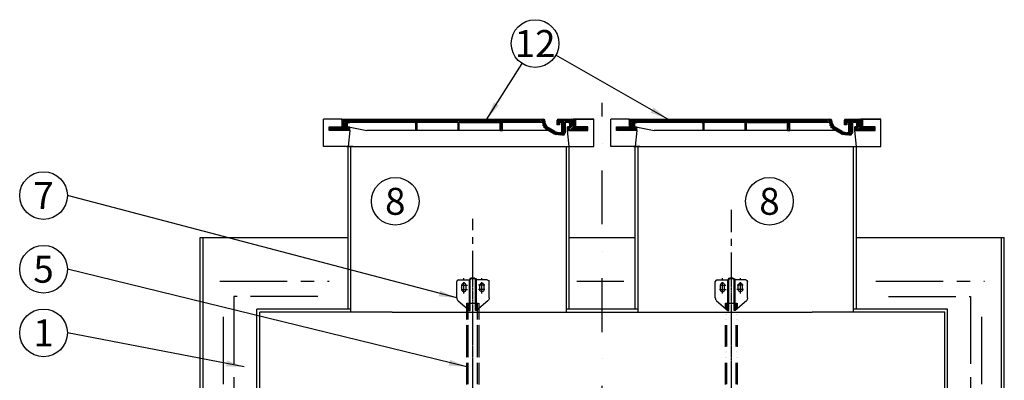
# Model space of a CAD drawing. Units: millimetres. Extents: x 488 to 25974, y 25 to 81455.
# Drawn here: x 11909 to 14652, y 61625 to 62630 of the extents above; entities that cross this region are included whole.
import ezdxf

# ---------------------------------------------------------------- set-up
doc = ezdxf.new("R2010")
doc.units = ezdxf.units.MM
for name, pattern in [('ACAD_ISO12W100', [21, 12, -3, 0, -3, 0, -3]), ('CENTER', [50.8, 31.75, -6.35, 6.35, -6.35]), ('DASHDOT', [1, 0.5, -0.25, 0, -0.25]), ('PHANTOM', [2.5, 1.25, -0.25, 0.25, -0.25, 0.25, -0.25])]:
    doc.linetypes.add(name, pattern=pattern)
for name, color, linetype in [('5', 7, 'Continuous'), ('AS-Armování', 6, 'Continuous'), ('AS-Koty', 4, 'Continuous'), ('AS-Obrys', 7, 'Continuous'), ('AS-Osy', 4, 'DASHDOT'), ('AS-Text', 7, 'Continuous')]:
    doc.layers.add(name, color=color, linetype=linetype)
doc.styles.add('Arial', font='ARIAL.TTF')
doc.styles.add('Romans', font='romans.shx')
doc.dimstyles.new('K25', dxfattribs={"dimtxt": 50, "dimasz": 50, "dimexe": 20, "dimexo": 10, "dimgap": 20, "dimtad": 1, "dimdec": 0, "dimzin": 0, "dimtxsty": 'Romans', "dimblk": 'OBLIQUE', "dimcen": -40, "dimclrd": 4, "dimclre": 4, "dimclrt": 7, "dimadec": 0, "dimazin": 0, "dimtfac": 1, "dimtdec": 0, "dimtofl": 0, "dimtmove": 2, "dimatfit": 3, "dimfxl": 1, "dimtolj": 1, "dimarcsym": 0})

# ---------------------------------------------------------------- blocks, each defined once
blk = doc.blocks.new('_OBLIQUE')
at = {"color": 0, "linetype": 'ByBlock'}
blk.add_line((-0.5, -0.5), (0.5, 0.5), dxfattribs=at)
blk = doc.blocks.new('poklop 60')
at = {"layer": 'AS-Obrys', "linetype": 'ByBlock', "ltscale": 3}
for p, q in [((-295.1, 0), (-376.2, 0)), ((-301.1, 0), (-181.1, 0))]:
    blk.add_line(p, q, dxfattribs=at)
at = {"layer": 'AS-Obrys', "color": 0, "lineweight": 25}
for points in [[(-303.2, 44.4), (-308, 0), (-376.2, 0), (-376.2, 76.2)], [(-325.4, 76.2), (-376.2, 76.2)], [(-331.7, 44.4), (-325.4, 54), (-315.9, 60.3), (-328.6, 44.4), (-315.9, 57.1)], [(-325.4, 73), (-325.4, 76.2)], [(-325.4, 73), (-322.2, 76.2)], [(-325.4, 76.2), (-319, 76.2)], [(-325.4, 76.2), (-325.4, 54)], [(-325.4, 69.8), (-319, 73)], [(-325.4, 66.7), (-319, 73)], [(-325.4, 63.5), (-319, 69.8)], [(-325.4, 60.3), (-319, 66.7)], [(-325.4, 57.1), (-315.9, 66.7)], [(-325.4, 57.1), (-315.9, 63.5)], [(-319, 76.2), (236.5, 76.2)], [(-309.5, 66.7), (-319, 76.2)], [(-312.7, 54), (-319, 76.2)], [(-309.5, 63.5), (-319, 73)], [(-309.5, 60.3), (-319, 69.8)], [(-315.9, 63.5), (-309.5, 57.1), (-319, 66.7)], [(-315.9, 76.2), (-306.4, 66.7), (-312.7, 76.2)], [(-309.5, 54), (-315.9, 60.3)], [(-312.7, 54), (-315.9, 57.1)], [(-303.2, 66.7), (-309.5, 76.2)], [(-309.5, 54), (-309.5, 63.5), (-306.4, 66.7), (-303.2, 66.7)], [(-300, 66.7), (-306.4, 76.2)], [(-122.2, 66.7), (-306.4, 66.7)], [(-296.8, 66.7), (-303.2, 76.2), (-293.7, 66.7)], [(-300, 76.2), (-290.5, 66.7), (-296.8, 76.2)], [(-287.3, 66.7), (-293.7, 76.2)], [(-284.1, 66.7), (-290.5, 76.2)], [(-281, 66.7), (-287.3, 76.2), (-277.8, 66.7)], [(-284.1, 76.2), (-274.6, 66.7), (-281, 76.2)], [(-271.4, 66.7), (-277.8, 76.2)], [(-268.3, 66.7), (-274.6, 76.2)], [(-265.1, 66.7), (-271.4, 76.2), (-261.9, 66.7)], [(-268.3, 76.2), (-258.7, 66.7), (-265.1, 76.2)], [(-255.6, 66.7), (-261.9, 76.2)], [(-252.4, 66.7), (-258.7, 76.2)], [(-249.2, 66.7), (-255.6, 76.2), (-246, 66.7)], [(-252.4, 76.2), (-242.9, 66.7), (-249.2, 76.2)], [(-239.7, 66.7), (-246, 76.2)], [(-236.5, 66.7), (-242.9, 76.2)], [(-233.3, 66.7), (-239.7, 76.2), (-230.2, 66.7)], [(-236.5, 76.2), (-227, 66.7), (-233.3, 76.2)], [(-223.8, 66.7), (-230.2, 76.2)], [(-220.6, 66.7), (-227, 76.2)], [(-217.5, 66.7), (-223.8, 76.2), (-214.3, 66.7)], [(-220.6, 76.2), (-211.1, 66.7), (-217.5, 76.2)], [(-207.9, 66.7), (-214.3, 76.2)], [(-204.8, 66.7), (-211.1, 76.2)], [(-201.6, 66.7), (-207.9, 76.2), (-198.4, 66.7)], [(-204.8, 76.2), (-195.2, 66.7), (-201.6, 76.2)], [(-192.1, 66.7), (-198.4, 76.2)], [(-188.9, 66.7), (-195.2, 76.2)], [(-185.7, 66.7), (-192.1, 76.2), (-182.5, 66.7)], [(-188.9, 76.2), (-179.4, 66.7), (-185.7, 76.2)], [(-176.2, 66.7), (-182.5, 76.2)], [(-173, 66.7), (-179.4, 76.2)], [(-169.8, 66.7), (-176.2, 76.2), (-166.7, 66.7)], [(-173, 76.2), (-163.5, 66.7), (-169.8, 76.2)], [(-160.3, 66.7), (-166.7, 76.2)], [(-157.1, 66.7), (-163.5, 76.2)], [(-154, 66.7), (-160.3, 76.2), (-150.8, 66.7)], [(-147.6, 66.7), (-157.1, 76.2)], [(-154, 76.2), (-144.4, 66.7), (-150.8, 76.2)], [(-141.3, 66.7), (-147.6, 76.2)], [(-134.9, 66.7), (-144.4, 76.2)], [(-138.1, 66.7), (-144.4, 76.2)], [(-131.7, 66.7), (-141.3, 76.2)], [(-128.6, 66.7), (-138.1, 76.2)], [(-128.6, 66.7), (-134.9, 76.2)], [(-125.4, 66.7), (-131.7, 76.2)], [(-115.9, 60.3), (-122.2, 66.7), (-128.6, 76.2)], [(-115.9, 63.5), (-125.4, 76.2), (-115.9, 66.7)], [(-122.2, 76.2), (-112.7, 66.7), (-119, 76.2)], [(-119, 44.4), (-119, 66.7), (-122.2, 66.7)], [(-115.9, 57.1), (-119, 63.5)], [(-115.9, 54), (-119, 60.3)], [(-115.9, 50.8), (-119, 57.1)], [(-115.9, 50.8), (-119, 57.1)], [(-109.5, 66.7), (-115.9, 76.2)], [(-112.7, 66.7), (-115.9, 66.7)], [(-115.9, 44.4), (-115.9, 66.7)], [(-106.3, 66.7), (-112.7, 76.2)], [(-4.8, 66.7), (-112.7, 66.7)], [(-103.2, 66.7), (-109.5, 76.2), (-100, 66.7)], [(-106.3, 76.2), (-96.8, 66.7), (-103.2, 76.2)], [(-93.7, 66.7), (-100, 76.2)], [(-90.5, 66.7), (-96.8, 76.2)], [(-87.3, 66.7), (-93.7, 76.2), (-84.1, 66.7)], [(-90.5, 76.2), (-81, 66.7), (-87.3, 76.2)], [(-77.8, 66.7), (-84.1, 76.2)], [(-74.6, 66.7), (-81, 76.2)], [(-71.4, 66.7), (-77.8, 76.2), (-68.3, 66.7)], [(-74.6, 76.2), (-65.1, 66.7), (-71.4, 76.2)], [(-61.9, 66.7), (-68.3, 76.2)], [(-58.7, 66.7), (-65.1, 76.2)], [(-55.6, 66.7), (-61.9, 76.2), (-52.4, 66.7)], [(-58.7, 76.2), (-49.2, 66.7), (-55.6, 76.2)], [(-46, 66.7), (-52.4, 76.2)], [(-42.9, 66.7), (-49.2, 76.2)], [(-39.7, 66.7), (-46, 76.2), (-36.5, 66.7)], [(-42.9, 76.2), (-33.3, 66.7), (-39.7, 76.2)], [(-30.2, 66.7), (-36.5, 76.2)], [(-27, 66.7), (-33.3, 76.2)], [(-20.6, 66.7), (-30.2, 76.2)], [(-23.8, 66.7), (-30.2, 76.2)], [(-17.5, 66.7), (-27, 76.2)], [(-17.5, 66.7), (-23.8, 76.2)], [(-14.3, 66.7), (-20.6, 76.2)], [(-11.1, 66.7), (-17.5, 76.2)], [(-4.8, 66.7), (-14.3, 76.2)], [(-7.9, 66.7), (-14.3, 76.2)], [(-11.1, 76.2), (1.6, 63.5), (-7.9, 76.2)], [(-4.8, 76.2), (4.8, 66.7), (-1.6, 76.2)], [(-1.6, 66.7), (-4.8, 66.7)], [(1.6, 60.3), (-1.6, 66.7)], [(-1.6, 44.4), (-1.6, 66.7)], [(1.6, 57.1), (-1.6, 63.5)], [(1.6, 54), (-1.6, 60.3)], [(1.6, 50.8), (-1.6, 57.1)], [(7.9, 66.7), (1.6, 76.2), (11.1, 66.7)], [(4.8, 66.7), (1.6, 66.7)], [(1.6, 44.4), (1.6, 66.7)], [(4.8, 76.2), (14.3, 66.7), (7.9, 76.2)], [(4.8, 66.7), (112.7, 66.7)], [(17.5, 66.7), (11.1, 76.2)], [(20.6, 66.7), (14.3, 76.2)], [(23.8, 66.7), (17.5, 76.2), (27, 66.7)], [(20.6, 76.2), (30.2, 66.7), (23.8, 76.2)], [(33.3, 66.7), (27, 76.2)], [(36.5, 66.7), (30.2, 76.2)], [(39.7, 66.7), (33.3, 76.2), (42.9, 66.7)], [(36.5, 76.2), (46, 66.7), (39.7, 76.2)], [(49.2, 66.7), (42.9, 76.2)], [(52.4, 66.7), (46, 76.2)], [(55.6, 66.7), (49.2, 76.2), (58.7, 66.7)], [(61.9, 66.7), (52.4, 76.2)], [(55.6, 76.2), (65.1, 66.7), (58.7, 76.2)], [(68.3, 66.7), (61.9, 76.2)], [(71.4, 66.7), (65.1, 76.2), (74.6, 66.7)], [(77.8, 66.7), (68.3, 76.2)], [(71.4, 76.2), (81, 66.7), (74.6, 76.2)], [(84.1, 66.7), (77.8, 76.2)], [(87.3, 66.7), (81, 76.2), (90.5, 66.7)], [(93.7, 66.7), (84.1, 76.2)], [(96.8, 66.7), (87.3, 76.2)], [(96.8, 66.7), (90.5, 76.2)], [(100, 66.7), (93.7, 76.2)], [(103.2, 66.7), (96.8, 76.2)], [(109.5, 66.7), (100, 76.2)], [(106.3, 66.7), (100, 76.2)], [(112.7, 66.7), (103.2, 76.2)], [(122.2, 60.3), (106.3, 76.2)], [(122.2, 63.5), (109.5, 76.2)], [(112.7, 76.2), (122.2, 66.7), (115.9, 76.2), (125.4, 66.7)], [(115.9, 66.7), (112.7, 66.7)], [(115.9, 44.4), (115.9, 66.7)], [(122.2, 57.1), (115.9, 63.5)], [(122.2, 57.1), (115.9, 60.3)], [(122.2, 54), (115.9, 60.3)], [(122.2, 50.8), (115.9, 57.1)], [(119, 76.2), (128.6, 66.7), (122.2, 76.2)], [(230.2, 66.7), (122.2, 66.7)], [(122.2, 44.4), (122.2, 66.7)], [(131.7, 66.7), (125.4, 76.2)], [(134.9, 66.7), (128.6, 76.2)], [(138.1, 66.7), (131.7, 76.2), (141.3, 66.7)], [(134.9, 76.2), (144.4, 66.7), (138.1, 76.2)], [(147.6, 66.7), (141.3, 76.2)], [(150.8, 66.7), (144.4, 76.2)], [(154, 66.7), (147.6, 76.2), (157.1, 66.7)], [(150.8, 76.2), (160.3, 66.7), (154, 76.2)], [(163.5, 66.7), (157.1, 76.2)], [(166.7, 66.7), (160.3, 76.2)], [(169.8, 66.7), (163.5, 76.2), (173, 66.7)], [(166.7, 76.2), (176.2, 66.7), (169.8, 76.2)], [(179.4, 66.7), (173, 76.2)], [(182.5, 66.7), (176.2, 76.2)], [(185.7, 66.7), (179.4, 76.2), (188.9, 66.7)], [(182.5, 76.2), (192.1, 66.7), (185.7, 76.2)], [(195.2, 66.7), (188.9, 76.2)], [(198.4, 66.7), (192.1, 76.2)], [(201.6, 66.7), (195.2, 76.2), (204.8, 66.7)], [(198.4, 76.2), (207.9, 66.7), (201.6, 76.2)], [(211.1, 66.7), (204.8, 76.2)], [(214.3, 66.7), (207.9, 76.2)], [(217.5, 66.7), (211.1, 76.2), (220.6, 66.7)], [(223.8, 66.7), (214.3, 76.2)], [(223.8, 66.7), (217.5, 76.2)], [(227, 66.7), (220.6, 76.2)], [(230.2, 66.7), (223.8, 76.2)], [(239.7, 63.5), (227, 76.2)], [(242.9, 60.3), (227, 76.2)], [(239.7, 66.7), (230.2, 76.2)], [(233.3, 66.7), (230.2, 66.7)], [(239.7, 69.8), (233.3, 76.2)], [(261.9, 38.1), (233.3, 66.7)], [(233.3, 66.7), (242.9, 47.6)], [(255.6, 41.3), (233.3, 63.5)], [(249.2, 44.4), (233.3, 60.3)], [(239.7, 73), (236.5, 76.2)], [(239.7, 69.8), (239.7, 73), (236.5, 76.2)], [(239.7, 69.8), (239.7, 66.7)], [(239.7, 66.7), (246, 54)], [(284.1, 66.7), (274.6, 76.2)], [(277.8, 76.2), (274.6, 73)], [(281, 66.7), (274.6, 73)], [(281, 66.7), (274.6, 73)], [(274.6, 63.5), (274.6, 73)], [(281, 63.5), (274.6, 69.8)], [(281, 60.3), (274.6, 66.7)], [(284.1, 66.7), (281, 66.7), (281, 63.5), (281, 60.3), (277.8, 60.3), (274.6, 60.3), (274.6, 63.5)], [(277.8, 60.3), (274.6, 63.5)], [(296.8, 57.1), (277.8, 76.2)], [(277.8, 76.2), (319, 76.2)], [(296.8, 60.3), (281, 76.2)], [(296.8, 63.5), (284.1, 76.2)], [(287.3, 63.5), (287.3, 66.7), (284.1, 66.7)], [(296.8, 63.5), (287.3, 76.2)], [(296.8, 57.1), (287.3, 63.5)], [(287.3, 41.3), (287.3, 63.5)], [(296.8, 54), (287.3, 60.3)], [(296.8, 50.8), (287.3, 57.1)], [(300, 66.7), (290.5, 76.2)], [(300, 66.7), (290.5, 76.2)], [(303.2, 66.7), (293.7, 76.2)], [(306.4, 66.7), (296.8, 76.2)], [(303.2, 66.7), (296.8, 66.7), (296.8, 60.3)], [(296.8, 60.3), (296.8, 38.1)], [(300, 76.2), (315.9, 60.3), (303.2, 76.2)], [(309.5, 54), (309.5, 63.5), (306.4, 66.7), (303.2, 66.7)], [(315.9, 63.5), (306.4, 76.2), (319, 66.7), (309.5, 76.2)], [(306.4, 44.4), (312.7, 54), (325.4, 63.5)], [(315.9, 57.1), (309.5, 63.5)], [(312.7, 44.4), (325.4, 60.3), (309.5, 44.4)], [(315.9, 54), (309.5, 60.3)], [(312.7, 54), (309.5, 57.1)], [(312.7, 54), (309.5, 57.1)], [(319, 69.8), (312.7, 76.2)], [(312.7, 54), (319, 76.2)], [(315.9, 76.2), (376.2, 76.2), (325.4, 76.2)], [(315.9, 76.2), (319, 73), (319, 76.2)], [(315.9, 63.5), (325.4, 73)], [(315.9, 60.3), (325.4, 69.8)], [(315.9, 57.1), (325.4, 66.7)], [(325.4, 57.1), (315.9, 44.4), (325.4, 54)], [(319, 69.8), (322.2, 76.2)], [(319, 66.7), (325.4, 76.2)], [(325.4, 76.2), (319, 76.2)], [(325.4, 76.2), (325.4, 54)], [(376.2, 0), (376.2, 76.2)], [(-303.2, 44.4), (-312.7, 44.4), (-360.3, 44.4), (-360.3, 54), (-325.4, 54)], [(-360.3, 50.8), (-357.1, 54)], [(-360.3, 47.6), (-354, 54)], [(-360.3, 44.4), (-350.8, 54)], [(-354, 44.4), (-347.6, 54), (-357.1, 44.4)], [(-350.8, 44.4), (-344.4, 54)], [(-347.6, 44.4), (-341.3, 54)], [(-344.4, 44.4), (-338.1, 54)], [(-344.4, 44.4), (-334.9, 54)], [(-341.3, 44.4), (-331.7, 54)], [(-338.1, 44.4), (-331.7, 54)], [(-334.9, 44.4), (-328.6, 54)], [(-325.4, 44.4), (-315.9, 54)], [(-319, 44.4), (-312.7, 54), (-322.2, 44.4)], [(-315.9, 44.4), (-309.5, 54)], [(-306.4, 54), (-312.7, 44.4), (-303.2, 54)], [(-309.5, 54), (-312.7, 54)], [(-309.5, 54), (-303.2, 54)], [(-309.5, 44.4), (-303.2, 50.8)], [(-306.4, 54), (-255.6, 44.4)], [(-303.2, 44.4), (-303.2, 47.6), (-306.4, 44.4)], [(-303.2, 44.4), (-303.2, 54)], [(1.6, 44.4), (-1.6, 44.4), (-115.9, 44.4), (-119, 44.4), (-255.6, 44.4)], [(-115.9, 47.6), (-119, 54)], [(-115.9, 44.4), (-119, 50.8)], [(-119, 44.4), (-119, 47.6)], [(1.6, 47.6), (-1.6, 54)], [(1.6, 44.4), (-1.6, 50.8)], [(1.6, 44.4), (-1.6, 50.8)], [(-1.6, 44.4), (-1.6, 47.6)], [(115.9, 44.4), (1.6, 44.4)], [(122.2, 47.6), (115.9, 54)], [(119, 44.4), (115.9, 50.8)], [(119, 44.4), (115.9, 47.6)], [(115.9, 44.4), (122.2, 44.4)], [(249.2, 44.4), (122.2, 44.4)], [(239.7, 50.8), (236.5, 54)], [(265.1, 34.9), (242.9, 47.6)], [(268.3, 41.3), (246, 54)], [(265.1, 34.9), (249.2, 50.8)], [(271.4, 31.7), (255.6, 47.6)], [(274.6, 31.7), (261.9, 44.4)], [(265.1, 34.9), (284.1, 31.7)], [(277.8, 31.7), (268.3, 41.3)], [(268.3, 41.3), (281, 38.1)], [(281, 31.7), (271.4, 38.1)], [(284.1, 31.7), (274.6, 38.1)], [(287.3, 31.7), (277.8, 38.1)], [(281, 38.1), (290.5, 31.7), (284.1, 38.1)], [(287.3, 38.1), (281, 38.1)], [(287.3, 31.7), (284.1, 31.7)], [(296.8, 47.6), (287.3, 54)], [(296.8, 44.4), (287.3, 54)], [(287.3, 47.6), (296.8, 41.3), (287.3, 50.8)], [(296.8, 38.1), (287.3, 44.4)], [(293.7, 31.7), (287.3, 38.1), (293.7, 34.9), (287.3, 41.3)], [(287.3, 38.1), (287.3, 41.3)], [(287.3, 31.7), (293.7, 31.7), (296.8, 38.1)], [(308, 0), (303.2, 44.4), (312.7, 44.4), (360.3, 44.4), (360.3, 54), (325.4, 54)], [(303.2, 50.8), (306.4, 54)], [(303.2, 47.6), (309.5, 54)], [(303.2, 44.4), (312.7, 54)], [(303.2, 44.4), (303.2, 54)], [(309.5, 54), (303.2, 54)], [(309.5, 54), (312.7, 54)], [(322.2, 44.4), (328.6, 54), (319, 44.4)], [(325.4, 44.4), (331.7, 54)], [(328.6, 44.4), (334.9, 54)], [(338.1, 54), (331.7, 44.4), (341.3, 54)], [(338.1, 44.4), (344.4, 54), (334.9, 44.4)], [(341.3, 44.4), (347.6, 54)], [(344.4, 44.4), (350.8, 54)], [(354, 54), (347.6, 44.4), (357.1, 54)], [(350.8, 44.4), (360.3, 54)], [(354, 44.4), (360.3, 50.8)], [(357.1, 44.4), (360.3, 47.6)], [(-312.7, 0), (312.7, 0), (376.2, 0)]]:
    blk.add_lwpolyline(points, dxfattribs=at)

msp = doc.modelspace()

# ---------------------------------------------------------------- linework, layer by layer
at = {"layer": '5'}
for p, q in [((13132, 61905.1), (13162, 61905.1)), ((13162, 61820.1), (13162, 61905.1)), ((13164.5, 61820.1), (13164.5, 61905.1)), ((13177, 61910.1), (13167, 61910.1)), ((13177, 61907.6), (13167, 61907.6)), ((13179.5, 61820.1), (13179.5, 61905.1)), ((13182, 61820.1), (13182, 61905.1)), ((13212, 61905.1), (13182, 61905.1)), ((13852.1, 61905.1), (13882.1, 61905.1)), ((13882.1, 61820.1), (13882.1, 61905.1)), ((13884.6, 61820.1), (13884.6, 61905.1)), ((13897.1, 61910.1), (13887.1, 61910.1)), ((13897.1, 61907.6), (13887.1, 61907.6)), ((13899.6, 61820.1), (13899.6, 61905.1)), ((13902.1, 61820.1), (13902.1, 61905.1)), ((13932.1, 61905.1), (13902.1, 61905.1)), ((13127, 61854.7), (13127, 61900.1)), ((13141, 61878.1), (13141, 61890.1)), ((13153, 61878.1), (13153, 61890.1)), ((13191, 61878.1), (13191, 61890.1)), ((13203, 61878.1), (13203, 61890.1)), ((13217, 61854.7), (13217, 61900.1)), ((13847.1, 61854.7), (13847.1, 61900.1)), ((13861.1, 61878.1), (13861.1, 61890.1)), ((13873.1, 61878.1), (13873.1, 61890.1)), ((13911.1, 61878.1), (13911.1, 61890.1)), ((13923.1, 61878.1), (13923.1, 61890.1)), ((13937.1, 61854.7), (13937.1, 61900.1)), ((13130.5, 61847.1), (13162, 61820.1)), ((13213.6, 61847.1), (13182, 61820.1)), ((13850.5, 61847.1), (13882.1, 61820.1)), ((13933.6, 61847.1), (13902.1, 61820.1)), ((13162, 61820.1), (13164.5, 61820.1)), ((13162, 61820.1), (13164.5, 61820.1)), ((13182, 61820.1), (13179.5, 61820.1)), ((13182, 61820.1), (13179.5, 61820.1)), ((13882.1, 61820.1), (13884.6, 61820.1)), ((13882.1, 61820.1), (13884.6, 61820.1)), ((13902.1, 61820.1), (13899.6, 61820.1)), ((13902.1, 61820.1), (13899.6, 61820.1))]:
    msp.add_line(p, q, dxfattribs=at)
at = {"layer": '5', "linetype": 'CENTER'}
for p, q in [((13147, 61867), (13147, 61910.1)), ((13197, 61867), (13197, 61910.1)), ((13867.1, 61867), (13867.1, 61910.1)), ((13917.1, 61867), (13917.1, 61910.1)), ((13138.7, 61878.1), (13157, 61878.1)), ((13139.3, 61890.1), (13156.5, 61890.1)), ((13205.4, 61878.1), (13187.1, 61878.1)), ((13204.8, 61890.1), (13187.6, 61890.1)), ((13858.7, 61878.1), (13877, 61878.1)), ((13859.3, 61890.1), (13876.5, 61890.1)), ((13925.4, 61878.1), (13907.1, 61878.1)), ((13924.8, 61890.1), (13907.6, 61890.1)), ((13155, 61840.1), (13189, 61840.1)), ((13875.1, 61840.1), (13909.1, 61840.1))]:
    msp.add_line(p, q, dxfattribs=at)
at = {"layer": '5', "linetype": 'PHANTOM'}
for p, q in [((13172, 61672), (13172, 61914.5)), ((13892.1, 61672), (13892.1, 61914.5))]:
    msp.add_line(p, q, dxfattribs=at)
at = {"layer": '5', "linetype": 'ACAD_ISO12W100', "ltscale": 5}
for p, q in [((13155, 60561.8), (13155, 61840.1)), ((13155, 61689.5), (13155, 61840.1)), ((13159, 60562.1), (13159, 61840.1)), ((13159, 61689.5), (13159, 61840.1)), ((13185, 60562.1), (13185, 61840.1)), ((13185, 61689.5), (13185, 61840.1)), ((13189, 60561.8), (13189, 61840.1)), ((13189, 61689.5), (13189, 61840.1)), ((13875.1, 60561.8), (13875.1, 61840.1)), ((13879.1, 60562.1), (13879.1, 61840.1)), ((13905.1, 60562.1), (13905.1, 61840.1)), ((13909.1, 60561.8), (13909.1, 61840.1))]:
    msp.add_line(p, q, dxfattribs=at)
at = {"layer": '5'}
for centre, radius, start, end in [((13132, 61900.1), 5, 90, 180), ((13167, 61905.1), 5, 90, 180), ((13167, 61905.1), 2.5, 90, 180), ((13852.1, 61900.1), 5, 90, 180), ((13887.1, 61905.1), 5, 90, 180), ((13887.1, 61905.1), 2.5, 90, 180), ((13147, 61890.1), 6, 0, 180), ((13147, 61878.1), 6, 180, 0), ((13867.1, 61890.1), 6, 0, 180), ((13867.1, 61878.1), 6, 180, 0), ((13137, 61854.7), 10, 180, 229.3987), ((13857.1, 61854.7), 10, 180, 229.3987)]:
    msp.add_arc(centre, radius, start, end, dxfattribs=at)
at = {"layer": '5', "extrusion": (0, 0, -1)}
for centre, radius, start, end in [((-13177, 61905.1), 5, 90, 180), ((-13177, 61905.1), 2.5, 90, 180), ((-13212, 61900.1), 5, 90, 180), ((-13897.1, 61905.1), 5, 90, 180), ((-13897.1, 61905.1), 2.5, 90, 180), ((-13932.1, 61900.1), 5, 90, 180), ((-13197, 61890.1), 6, 0, 180), ((-13197, 61878.1), 6, 180, 0), ((-13917.1, 61890.1), 6, 0, 180), ((-13917.1, 61878.1), 6, 180, 0), ((-13207, 61854.7), 10, 180, 229.3987), ((-13927.1, 61854.7), 10, 180, 229.3987)]:
    msp.add_arc(centre, radius, start, end, dxfattribs=at)
at = {"layer": 'AS-Armování', "linetype": 'PHANTOM', "ltscale": 150}
for p, q in [((12467.1, 61901.7), (12771.8, 61901.7)), ((13461.7, 61901.7), (13592.1, 61901.7)), ((14294.6, 61901.7), (14597, 61901.7)), ((12740.2, 61858.9), (12505.9, 61858.9)), ((12505.9, 61858.9), (12505.9, 61409.3)), ((14329.5, 61858.9), (14558.2, 61858.9)), ((14558.2, 61858.9), (14558.2, 61409.3)), ((12475.8, 61801.9), (12475.8, 60210)), ((14588.3, 61801.9), (14588.3, 60210))]:
    msp.add_line(p, q, dxfattribs=at)
at = {"layer": 'AS-Koty'}
for centre in [(13345, 62563.4), (11975.9, 62140), (12955.6, 62123.9), (13997.9, 62123.9), (11975.9, 61934.6), (11975.9, 61757.5)]:
    msp.add_circle(centre, 66.4, dxfattribs=at)
at = {"layer": 'AS-Obrys'}
for p, q in [((12824.1, 61823.1), (12824.1, 62276.9)), ((12832.1, 61815.1), (12832.1, 62276.9)), ((13432.1, 61815.1), (13432.1, 62276.9)), ((13440.1, 61823.1), (13440.1, 62276.9)), ((13624.1, 61823.1), (13624.1, 62276.9)), ((13632.1, 61815.1), (13632.1, 62276.9)), ((14232.1, 61815.1), (14232.1, 62276.9)), ((14240.1, 61823.1), (14240.1, 62276.9)), ((12412.1, 60031.1), (12412.1, 62023.1)), ((12412.1, 62023.1), (12824.1, 62023.1)), ((12420.1, 60031.1), (12420.1, 62023.1)), ((13440.1, 62023.1), (13624.1, 62023.1)), ((14240.1, 62023.1), (14652.1, 62023.1)), ((14644.1, 61273.7), (14644.1, 62023.1)), ((14652.1, 61848.1), (14652.1, 62023.1)), ((14652.1, 61769.8), (14652.1, 62023.1)), ((14652.1, 61273.7), (14652.1, 61848.1)), ((12570.1, 61727.3), (12570.1, 61823.1)), ((14494.1, 61273.7), (14494.1, 61823.1)), ((12947, 61815.1), (12578.1, 61815.1)), ((12578.1, 61727.3), (12578.1, 61815.1)), ((14486.1, 61815.1), (14117.1, 61815.1)), ((14486.1, 61273.7), (14486.1, 61815.1)), ((12570.1, 60181.1), (12570.1, 61727.3)), ((12578.1, 60189.1), (12578.1, 61727.3))]:
    msp.add_line(p, q, dxfattribs=at)
at = {"layer": 'AS-Obrys', "linetype": 'ByBlock', "ltscale": 3}
for p, q in [((12832.1, 61823.1), (12570.1, 61823.1)), ((13632.1, 61823.1), (13432.1, 61823.1)), ((14494.1, 61823.1), (14232.1, 61823.1)), ((12947, 61815.1), (14117.1, 61815.1))]:
    msp.add_line(p, q, dxfattribs=at)
at = {"layer": 'AS-Osy', "ltscale": 300}
msp.add_line((13532.1, 59959.2), (13532.1, 62397.8), dxfattribs=at)
at = {"layer": 'AS-Osy', "linetype": 'CENTER', "ltscale": 3}
for p, q in [((13892.1, 61580.8), (13892.1, 62100.5)), ((13172, 61586.2), (13172, 62075.5))]:
    msp.add_line(p, q, dxfattribs=at)

# ---------------------------------------------------------------- block references
at = {"linetype": 'ByBlock', "ltscale": 3}
for p in [(13132.1, 62276.9), (13932.1, 62276.9)]:
    msp.add_blockref('poklop 60', p, dxfattribs=at)

# ---------------------------------------------------------------- texts
at = {"layer": 'AS-Text', "color": 7, "char_height": 75, "attachment_point": 5, "style": 'Arial'}
for s, insert in [('{\\fArial|b0|i0|c238|p34;12}', (13345, 62563.4)), ('{7\\fArial|b0|i0|c238|p34;}', (11975.9, 62140)), ('{8\\fArial|b0|i0|c238|p34;}', (12955.6, 62123.9)), ('{8\\fArial|b0|i0|c238|p34;}', (13997.9, 62123.9)), ('{5\\fArial|b0|i0|c238|p34;}', (11975.9, 61934.6)), ('{1\\fArial|b0|i0|c238|p34;}', (11975.9, 61757.5))]:
    msp.add_mtext(s, dxfattribs=dict(at, insert=insert))

# ---------------------------------------------------------------- leaders
at = {"layer": 'AS-Koty', "linetype": 'ByBlock', "ltscale": 3}
for points in [[(13210.6, 62353.1), (13308.9, 62507.6)], [(13714.6, 62353.1), (13402.8, 62530.7)], [(13127, 61854.7), (12042.3, 62140)], [(13155, 61662.7), (12042.3, 61934.6)], [(12534.4, 61662.7), (12042.3, 61757.5)]]:
    msp.add_leader(points, dimstyle='K25', dxfattribs=at)

doc.saveas('drawing.dxf')
